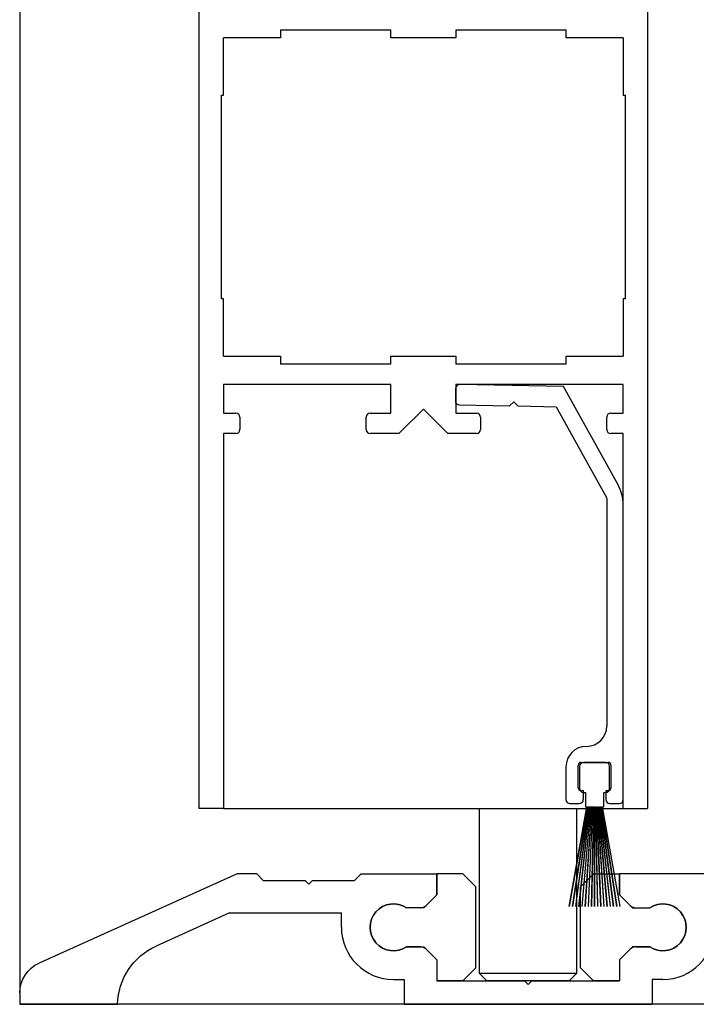
# Model space of a CAD drawing. Units: inches. Extents: x -265 to 144, y -52 to 106.
# Drawn here: x -214 to -211, y 2 to 6 of the extents above; entities that cross this region are included whole.
import ezdxf

# ---------------------------------------------------------------- set-up
doc = ezdxf.new("R2010")
doc.units = ezdxf.units.IN
doc.header["$MEASUREMENT"] = 0

msp = doc.modelspace()

# ---------------------------------------------------------------- linework, layer by layer
for p, q in [((-214.0801, 9.0197), (-214.0801, 1.7993)), ((-213.3928, 2.5493), (-213.3928, 5.7993)), ((-213.299, 5.2837), (-213.299, 5.5026)), ((-211.7678, 5.5026), (-211.7678, 5.2837)), ((-213.3068, 4.5024), (-213.3068, 5.2837)), ((-213.3068, 5.2837), (-213.299, 5.2837)), ((-211.7678, 5.2837), (-211.76, 5.2837)), ((-211.76, 5.2837), (-211.76, 4.5024)), ((-213.299, 4.5024), (-213.3068, 4.5024)), ((-213.299, 4.2836), (-213.299, 4.5024)), ((-211.76, 4.5024), (-211.7678, 4.5024)), ((-211.7678, 4.5024), (-211.7678, 4.2836)), ((-213.299, 4.2836), (-213.0802, 4.2836)), ((-213.0802, 4.2836), (-213.0802, 4.2524)), ((-212.6584, 4.2836), (-212.4084, 4.2836)), ((-212.6584, 4.2524), (-212.6584, 4.2836)), ((-212.4084, 4.2836), (-212.4084, 4.2524)), ((-211.9867, 4.2836), (-211.7678, 4.2836)), ((-211.9867, 4.2524), (-211.9867, 4.2836)), ((-212.6584, 4.2524), (-213.0802, 4.2524)), ((-211.9867, 4.2524), (-212.4084, 4.2524)), ((-212.6584, 4.1743), (-213.299, 4.1743)), ((-213.299, 4.1743), (-213.299, 4.0649)), ((-211.7678, 4.1743), (-212.4084, 4.1743)), ((-213.299, 4.0649), (-213.2515, 4.0649)), ((-213.2365, 4.0499), (-213.2365, 4.0018)), ((-213.2515, 3.9868), (-213.299, 3.9868)), ((-213.299, 3.9868), (-213.299, 2.5493)), ((-211.8348, 2.7265), (-211.9198, 2.7265)), ((-211.9348, 2.7115), (-211.9348, 2.6265)), ((-211.8198, 2.6265), (-211.8198, 2.7115)), ((-211.9198, 2.6115), (-211.9123, 2.6115)), ((-211.9123, 2.6115), (-211.9123, 2.5575)), ((-211.8423, 2.5575), (-211.8423, 2.6115)), ((-211.8423, 2.6115), (-211.8348, 2.6115)), ((-213.299, 2.5493), (-213.3928, 2.5493)), ((-213.299, 2.5493), (-211.674, 2.5493)), ((-212.3197, 2.5493), (-212.3197, 1.9193)), ((-211.9082, 2.5565), (-211.9756, 2.1743)), ((-211.9736, 2.1743), (-211.9062, 2.5565)), ((-211.9044, 2.5565), (-211.9633, 2.1743)), ((-211.9612, 2.1743), (-211.9024, 2.5565)), ((-211.9007, 2.5565), (-211.951, 2.1743)), ((-211.949, 2.1743), (-211.8986, 2.5565)), ((-211.9447, 1.9193), (-211.9447, 2.5493)), ((-211.8969, 2.5565), (-211.9388, 2.1743)), ((-211.9367, 2.1743), (-211.8949, 2.5565)), ((-211.8932, 2.5565), (-211.9266, 2.1743)), ((-211.9246, 2.1743), (-211.8912, 2.5565)), ((-211.8894, 2.5565), (-211.9145, 2.1743)), ((-211.9125, 2.1743), (-211.8874, 2.5565)), ((-211.9113, 2.5565), (-211.9082, 2.5565)), ((-211.9062, 2.5565), (-211.9044, 2.5565)), ((-211.8857, 2.5565), (-211.9024, 2.1743)), ((-211.9024, 2.5565), (-211.9007, 2.5565)), ((-211.9004, 2.1743), (-211.8837, 2.5565)), ((-211.8986, 2.5565), (-211.8969, 2.5565)), ((-211.8949, 2.5565), (-211.8932, 2.5565)), ((-211.8912, 2.5565), (-211.8894, 2.5565)), ((-211.882, 2.5565), (-211.8903, 2.1743)), ((-211.8883, 2.1743), (-211.88, 2.5565)), ((-211.8874, 2.5565), (-211.8857, 2.5565)), ((-211.8837, 2.5565), (-211.882, 2.5565)), ((-211.88, 2.5565), (-211.8783, 2.5565)), ((-211.8783, 2.5565), (-211.8783, 2.1743)), ((-211.8763, 2.1743), (-211.8763, 2.5565)), ((-211.8763, 2.5565), (-211.8746, 2.5565)), ((-211.8746, 2.5565), (-211.8662, 2.1743)), ((-211.8642, 2.1743), (-211.8726, 2.5565)), ((-211.8726, 2.5565), (-211.8709, 2.5565)), ((-211.8709, 2.5565), (-211.8542, 2.1743)), ((-211.8522, 2.1743), (-211.8689, 2.5565)), ((-211.8689, 2.5565), (-211.8672, 2.5565)), ((-211.8672, 2.5565), (-211.8421, 2.1743)), ((-211.8401, 2.1743), (-211.8651, 2.5565)), ((-211.8651, 2.5565), (-211.8634, 2.5565)), ((-211.8634, 2.5565), (-211.83, 2.1743)), ((-211.828, 2.1743), (-211.8614, 2.5565)), ((-211.8614, 2.5565), (-211.8597, 2.5565)), ((-211.8597, 2.5565), (-211.8178, 2.1743)), ((-211.8158, 2.1743), (-211.8577, 2.5565)), ((-211.8577, 2.5565), (-211.8559, 2.5565)), ((-211.8559, 2.5565), (-211.8056, 2.1743)), ((-211.8036, 2.1743), (-211.8539, 2.5565)), ((-211.8539, 2.5565), (-211.8522, 2.5565)), ((-211.8522, 2.5565), (-211.7933, 2.1743)), ((-211.7913, 2.1743), (-211.8501, 2.5565)), ((-211.8501, 2.5565), (-211.8484, 2.5565)), ((-211.8484, 2.5565), (-211.781, 2.1743)), ((-211.7789, 2.1743), (-211.8463, 2.5565)), ((-211.8463, 2.5565), (-211.8433, 2.5565)), ((-213.2473, 2.2994), (-214.0061, 1.9575)), ((-213.1721, 2.2994), (-213.2473, 2.2994)), ((-213.1721, 2.2994), (-213.1471, 2.2744)), ((-213.1471, 2.2744), (-212.9862, 2.2744)), ((-212.9721, 2.2602), (-212.9862, 2.2744)), ((-212.9579, 2.2744), (-212.9721, 2.2602)), ((-212.9579, 2.2744), (-212.7971, 2.2744)), ((-212.7721, 2.2994), (-212.7971, 2.2744)), ((-212.7721, 2.2994), (-212.4819, 2.2994)), ((-212.4819, 2.2194), (-212.4819, 2.2994)), ((-211.2475, 2.2994), (-211.7818, 2.2994)), ((-211.7818, 2.2194), (-211.7818, 2.2994)), ((-212.4819, 2.2194), (-212.5231, 2.1782)), ((-211.7818, 2.2194), (-211.7406, 2.1782)), ((-212.5443, 2.1694), (-212.5977, 2.1694)), ((-211.7194, 2.1694), (-211.666, 2.1694)), ((-213.276, 2.1494), (-213.5575, 2.0226)), ((-213.276, 2.1494), (-212.8475, 2.1494)), ((-212.8475, 2.0944), (-212.8475, 2.1494)), ((-212.5443, 2.0194), (-212.5977, 2.0194)), ((-212.4819, 1.9694), (-212.5231, 2.0106)), ((-211.7818, 1.9694), (-211.7406, 2.0106)), ((-211.7194, 2.0194), (-211.666, 2.0194)), ((-212.4819, 1.9694), (-212.4819, 1.8894)), ((-211.7818, 1.9694), (-211.7818, 1.8894)), ((-212.6475, 1.8944), (-212.6069, 1.8944)), ((-212.6069, 1.8944), (-212.6069, 1.7994)), ((-212.3819, 1.8894), (-212.4819, 1.8894)), ((-212.4819, 1.8894), (-212.146, 1.8894)), ((-212.3197, 1.9193), (-212.2897, 1.8893)), ((-212.3197, 1.9193), (-211.9447, 1.9193)), ((-211.9747, 1.8893), (-212.2897, 1.8893)), ((-212.1319, 1.8752), (-212.146, 1.8894)), ((-212.1177, 1.8894), (-212.1319, 1.8752)), ((-212.1177, 1.8894), (-211.7818, 1.8894)), ((-211.9747, 1.8893), (-211.9447, 1.9193)), ((-211.8818, 1.8894), (-211.7818, 1.8894)), ((-211.6568, 1.8944), (-211.6568, 1.7994)), ((-211.6162, 1.8944), (-211.6568, 1.8944)), ((-214.0798, 1.8436), (-214.0798, 1.7994)), ((-214.0798, 1.7994), (-213.7048, 1.7994)), ((-212.6069, 1.7994), (-211.6568, 1.7994))]:
    msp.add_line(p, q)
at = {"lineweight": -2}
for p, q in [((-211.674, 5.7993), (-211.674, 2.5493)), ((-213.0802, 5.5337), (-213.0802, 5.5026)), ((-213.0802, 5.5337), (-212.6584, 5.5337)), ((-212.6584, 5.5026), (-212.6584, 5.5337)), ((-212.4084, 5.5337), (-212.4084, 5.5026)), ((-212.4084, 5.5337), (-211.9867, 5.5337)), ((-211.9867, 5.5026), (-211.9867, 5.5337)), ((-213.0802, 5.5026), (-213.299, 5.5026)), ((-212.4084, 5.5026), (-212.6584, 5.5026)), ((-211.7678, 5.5026), (-211.9867, 5.5026)), ((-212.6584, 4.0649), (-212.6584, 4.1743)), ((-212.4084, 4.1743), (-212.4084, 4.0649)), ((-211.7678, 4.0649), (-211.7678, 4.1743)), ((-212.5334, 4.0806), (-212.6272, 3.9868)), ((-212.4397, 3.9868), (-212.5334, 4.0806)), ((-212.7522, 4.0018), (-212.7522, 4.0499)), ((-212.7372, 4.0649), (-212.6584, 4.0649)), ((-212.4084, 4.0649), (-212.3297, 4.0649)), ((-212.3147, 4.0499), (-212.3147, 4.0018)), ((-211.8303, 4.0018), (-211.8303, 4.0499)), ((-211.8153, 4.0649), (-211.7678, 4.0649)), ((-212.6272, 3.9868), (-212.7372, 3.9868)), ((-212.3297, 3.9868), (-212.4397, 3.9868)), ((-211.7678, 3.9868), (-211.8153, 3.9868)), ((-211.7678, 2.5493), (-211.7678, 3.9868)), ((-212.8148, 1.7993), (-214.0801, 1.7993))]:
    msp.add_line(p, q, dxfattribs=at)
at = {"color": 7, "linetype": 'Continuous'}
for p, q in [((-212.41, 4.159), (-212.4108, 4.1121)), ((-211.9966, 4.1674), (-212.3941, 4.1744)), ((-211.7872, 3.7897), (-211.9966, 4.1674)), ((-212.3955, 4.0962), (-212.2027, 4.0928)), ((-212.2027, 4.0928), (-212.1868, 4.1082)), ((-212.1868, 4.1082), (-212.1714, 4.0923)), ((-212.1714, 4.0923), (-212.025, 4.0897)), ((-212.025, 4.0897), (-211.8322, 3.7419)), ((-211.8322, 3.7419), (-211.8304, 3.7346)), ((-211.8304, 3.7346), (-211.8304, 2.866)), ((-211.7678, 2.5839), (-211.7675, 3.7136)), ((-211.928, 2.7265), (-211.8265, 2.7265)), ((-211.9868, 2.7096), (-211.9868, 2.5839)), ((-211.9399, 2.6291), (-211.9399, 2.7147)), ((-211.8147, 2.7147), (-211.8147, 2.6291)), ((-211.9203, 2.6172), (-211.928, 2.6172)), ((-211.9203, 2.5843), (-211.9203, 2.6172)), ((-211.8265, 2.6172), (-211.8342, 2.6172)), ((-211.8342, 2.6172), (-211.8342, 2.5843)), ((-211.9718, 2.5688), (-211.9359, 2.5688)), ((-211.8187, 2.5688), (-211.7828, 2.5688)), ((-212.382, 2.2995), (-212.482, 2.2995)), ((-212.482, 2.2995), (-212.482, 2.2195)), ((-212.332, 2.2495), (-212.382, 2.2995)), ((-211.9317, 2.2495), (-211.8817, 2.2995)), ((-211.8817, 2.2995), (-211.7817, 2.2995)), ((-211.7817, 2.2995), (-211.7817, 2.2195)), ((-212.332, 1.9395), (-212.332, 2.2495)), ((-211.9317, 1.9395), (-211.9317, 2.2495)), ((-212.482, 2.2195), (-212.532, 2.1695)), ((-211.7817, 2.2195), (-211.7317, 2.1695)), ((-212.532, 2.1695), (-212.5979, 2.1695)), ((-211.7317, 2.1695), (-211.6658, 2.1695)), ((-212.5976, 2.0195), (-212.532, 2.0195)), ((-212.532, 2.0195), (-212.482, 1.9695)), ((-211.7317, 2.0195), (-211.7817, 1.9695)), ((-211.6661, 2.0195), (-211.7317, 2.0195)), ((-212.482, 1.9695), (-212.482, 1.8895)), ((-211.7817, 1.9695), (-211.7817, 1.8895)), ((-212.382, 1.8895), (-212.332, 1.9395)), ((-211.8817, 1.8895), (-211.9317, 1.9395)), ((-212.482, 1.8895), (-212.382, 1.8895)), ((-211.7817, 1.8895), (-211.8817, 1.8895))]:
    msp.add_line(p, q, dxfattribs=at)
at = {"color": 7, "linetype": 'Continuous', "lineweight": -2}
msp.add_line((-209.5799, 1.7994), (-212.8148, 1.7993), dxfattribs=at)
at = {"color": 7, "linetype": 'Continuous'}
for centre, radius, start, end in [((-212.3944, 4.1587), 0.0156, 90, 180), ((-212.3952, 4.1118), 0.0156, 180, 270), ((-211.9244, 3.7136), 0.1569, 0, 29), ((-211.9086, 2.866), 0.0782, 270, 0), ((-211.9086, 2.7096), 0.0782, 90, 180), ((-211.928, 2.7147), 0.0118, 90, 180), ((-211.8265, 2.7146), 0.0118, 0, 90), ((-211.928, 2.6291), 0.0118, 180, 270), ((-211.8265, 2.6291), 0.0118, 270, 0), ((-211.9718, 2.5839), 0.015, 180, 270), ((-211.9359, 2.5843), 0.0155, 270, 0), ((-211.8187, 2.5843), 0.0155, 180, 270), ((-211.7828, 2.5839), 0.015, 270, 0)]:
    msp.add_arc(centre, radius, start, end, dxfattribs=at)
for centre, radius, start, end in [((-213.2515, 4.0499), 0.015, 0, 90), ((-213.2515, 4.0018), 0.015, 270, 0), ((-211.9198, 2.7115), 0.015, 90, 180), ((-211.8348, 2.7115), 0.015, 0, 90), ((-211.9198, 2.6265), 0.015, 180, 270), ((-211.8348, 2.6265), 0.015, 270, 0), ((-211.9113, 2.5575), 0.001, 180, 270), ((-211.8433, 2.5575), 0.001, 270, 0), ((-212.6475, 2.0944), 0.09, 56.5541, 303.6695), ((-212.5443, 2.1994), 0.03, 270, 315), ((-211.7194, 2.1994), 0.03, 224.9997, 270), ((-211.6162, 2.0944), 0.09, 236.3305, 123.4459), ((-212.6475, 2.0944), 0.2, 180, 270), ((-211.6162, 2.0944), 0.2, 270, 360), ((-212.5443, 1.9894), 0.03, 44.9994, 90), ((-211.7194, 1.9894), 0.03, 90, 135.0003)]:
    msp.add_arc(centre, radius, start, end)
at = {"lineweight": -2}
for centre, start, end in [((-212.7372, 4.0499), 90, 180), ((-212.3297, 4.0499), 0, 90), ((-211.8153, 4.0499), 90, 180), ((-212.7372, 4.0018), 180, 270), ((-212.3297, 4.0018), 270, 0), ((-211.8153, 4.0018), 180, 270)]:
    msp.add_arc(centre, 0.015, start, end, dxfattribs=at)
at = {"extrusion": (0, 0, -1)}
for centre, major_axis, start_param, end_param in [((-212.6475, 2.0944), (-0.0636, 0.0636), 3.341299, 7.654271), ((-211.6162, 2.0944), (0.0636, 0.0636), -1.371086, 2.941886), ((-213.4548, 1.7946), (-0.1768, 0.1768), 5.516784, 6.645346), ((-213.9548, 1.8436), (0.0884, 0.0884), 3.926991, 5.074548)]:
    msp.add_ellipse(centre, major_axis=major_axis, ratio=1, start_param=start_param, end_param=end_param, dxfattribs=at)

doc.saveas('drawing.dxf')
